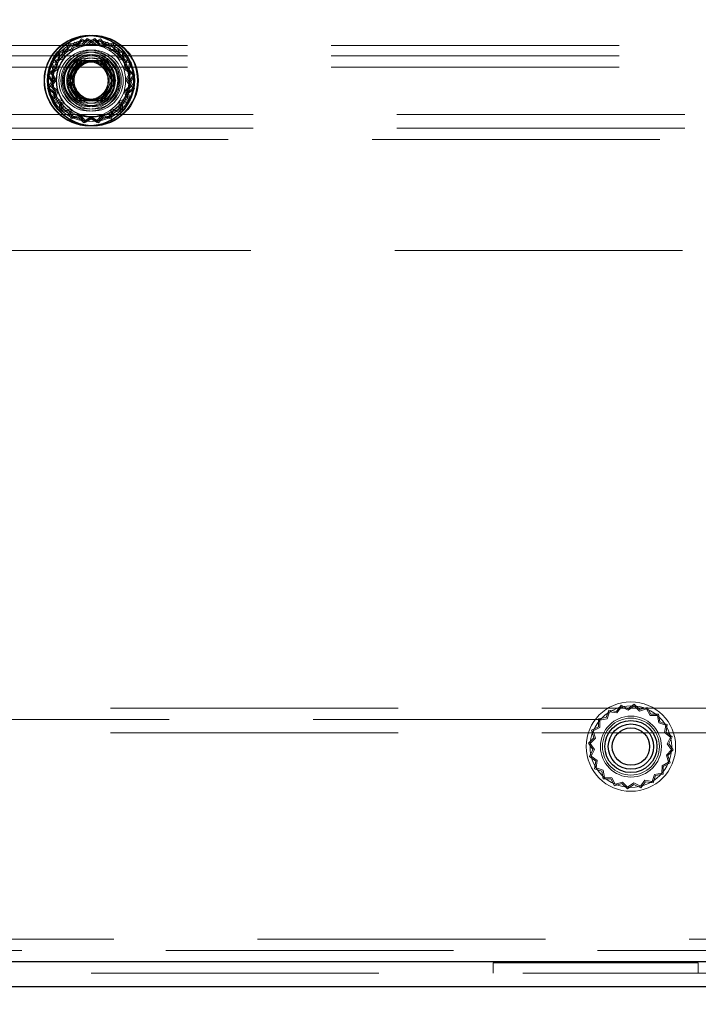
# Model space of a CAD drawing. Units: millimetres. Extents: x 0 to 420, y 0 to 297.
# Drawn here: x 231 to 234, y 115 to 119 of the extents above; entities that cross this region are included whole.
import ezdxf

# ---------------------------------------------------------------- set-up
doc = ezdxf.new("R2010")
doc.units = ezdxf.units.MM
doc.linetypes.add('HIDDEN', pattern=[1.905, 1.27, -0.635])
doc.layers.add('DIMENSIONS', color=7, linetype='Continuous')
doc.styles.add('SLDTEXTSTYLE0', font='TXT', dxfattribs={"width": 0.7})
doc.dimstyles.new('SLDDIMSTYLE0', dxfattribs={"dimtxt": 3.694289, "dimasz": 3.556, "dimexe": 0, "dimexo": 0.0625, "dimgap": 0.923572, "dimtad": 1, "dimdec": 0, "dimlfac": 20, "dimrnd": 1e-09, "dimzin": 12, "dimdsep": 46, "dimtxsty": 'SLDTEXTSTYLE0', "dimblk1": 'CLOSED', "dimblk2": 'CLOSED', "dimsah": 1, "dimcen": 0.09, "dimadec": 0, "dimazin": 3, "dimtfac": 1, "dimtdec": 0, "dimtofl": 0, "dimtmove": 0, "dimatfit": 3, "dimldrblk": 'CLOSED', "dimfxl": 0, "dimfrac": 2, "dimtolj": 1, "dimtzin": 12, "dimarcsym": 0})
doc.dimstyles.new('SLDDIMSTYLE3', dxfattribs={"dimtxt": 3.694289, "dimasz": 3.556, "dimexe": 0, "dimexo": 0.0625, "dimgap": 0.923572, "dimtad": 1, "dimdec": 0, "dimlfac": 20, "dimrnd": 1e-09, "dimzin": 12, "dimdsep": 46, "dimtxsty": 'SLDTEXTSTYLE0', "dimblk1": 'CLOSED', "dimblk2": 'CLOSED', "dimsah": 1, "dimcen": 0.09, "dimadec": 0, "dimazin": 3, "dimtfac": 1, "dimtdec": 0, "dimtmove": 0, "dimatfit": 0, "dimldrblk": 'CLOSED', "dimfxl": 0, "dimfrac": 2, "dimtolj": 1, "dimtzin": 12, "dimarcsym": 0})

# ---------------------------------------------------------------- blocks, each defined once
blk = doc.blocks.new('_CLOSED')
at = {"color": 0, "linetype": 'ByBlock', "lineweight": -2}
for p, q in [((-1, 0.166667), (0, 0)), ((-1, 0.166667), (-1, -0.166667)), ((0, 0), (-1, -0.166667)), ((0, 0), (-1, 0))]:
    blk.add_line(p, q, dxfattribs=at)
blk = doc.blocks.new('_D_8')
at = {"layer": 'DIMENSIONS'}
for p, q in [((232.0031, 133.6241), (231.1138, 133.6241)), ((231.1138, 133.6241), (231.1138, 129.1076)), ((239.5486, 133.6241), (240.4379, 133.6241)), ((240.4379, 133.6241), (240.4379, 129.1076)), ((231.1138, 129.1076), (232.0031, 129.1076)), ((240.4379, 129.1076), (239.5486, 129.1076)), ((226.7915, 122.1232), (226.7915, 125.6342)), ((245.0015, 117.6832), (245.0015, 125.6342)), ((226.7915, 124.6342), (220.4415, 124.6342)), ((226.7915, 124.6342), (245.0015, 124.6342)), ((245.0015, 124.6342), (251.3515, 124.6342))]:
    blk.add_line(p, q, dxfattribs=at)
at = {"layer": 'DIMENSIONS', "xscale": 3.556, "yscale": 3.556}
blk.add_blockref('_CLOSED', (226.7915, 124.6342), dxfattribs=at)
at = {"layer": 'DIMENSIONS', "xscale": 3.556, "yscale": 3.556, "rotation": 180.0000000000006}
blk.add_blockref('_CLOSED', (245.0015, 124.6342), dxfattribs=at)
at = {"layer": 'DIMENSIONS', "char_height": 2.91042, "attachment_point": 1, "style": 'SLDTEXTSTYLE0'}
for s, insert in [('14.3', (232.0031, 132.8593)), ('364', (232.542, 128.3859))]:
    blk.add_mtext(s, dxfattribs=dict(at, insert=insert))
blk = doc.blocks.new('_D_9')
at = {"layer": 'DIMENSIONS'}
for p, q in [((226.7315, 113.7332), (226.7315, 100.8252)), ((207.7343, 110.8152), (206.8451, 110.8152)), ((206.8451, 110.8152), (206.8451, 106.2986)), ((215.2799, 110.8152), (216.1692, 110.8152)), ((216.1692, 110.8152), (216.1692, 106.2986)), ((206.8451, 106.2986), (207.7343, 106.2986)), ((216.1692, 106.2986), (215.2799, 106.2986)), ((226.7315, 101.8252), (205.9558, 101.8252)), ((243.7515, 101.8252), (226.7315, 101.8252))]:
    blk.add_line(p, q, dxfattribs=at)
at = {"layer": 'DIMENSIONS', "xscale": 3.556, "yscale": 3.556, "rotation": 180.0000000000004}
blk.add_blockref('_CLOSED', (226.7315, 101.8252), dxfattribs=at)
at = {"layer": 'DIMENSIONS', "xscale": 3.556, "yscale": 3.556}
blk.add_blockref('_CLOSED', (243.7515, 101.8252), dxfattribs=at)
at = {"layer": 'DIMENSIONS', "char_height": 2.91042, "attachment_point": 1, "style": 'SLDTEXTSTYLE0'}
for s, insert in [('13.4', (207.7343, 110.0503)), ('340', (208.2733, 105.5769)), ('INT', (218.0589, 105.5769))]:
    blk.add_mtext(s, dxfattribs=dict(at, insert=insert))

msp = doc.modelspace()

# ---------------------------------------------------------------- linework, layer by layer
at = {"color": 7, "linetype": 'HIDDEN', "lineweight": 18}
for p, q in [((231.4999, 118.8077), (231.4781, 118.7814)), ((231.4803, 118.7751), (231.5013, 118.8003)), ((231.5297, 118.791), (231.4999, 118.8077)), ((231.5243, 118.8091), (231.5011, 118.7841)), ((231.5013, 118.8003), (231.5299, 118.7843)), ((231.5253, 118.8017), (231.503, 118.7776)), ((231.5532, 118.791), (231.5243, 118.8091)), ((231.553, 118.7843), (231.5253, 118.8017)), ((231.5586, 118.8091), (231.5297, 118.791)), ((231.5299, 118.7843), (231.5576, 118.8017)), ((231.5816, 118.8003), (231.553, 118.7843)), ((231.583, 118.8077), (231.5532, 118.791)), ((231.5576, 118.8017), (231.5799, 118.7776)), ((231.5818, 118.7841), (231.5586, 118.8091)), ((231.6026, 118.7751), (231.5816, 118.8003)), ((231.6049, 118.7814), (231.583, 118.8077)), ((226.8865, 118.7782), (244.1615, 118.7782)), ((231.4319, 118.7564), (231.398, 118.7524)), ((231.4197, 118.7591), (231.4157, 118.7252)), ((231.4538, 118.7614), (231.4197, 118.7591)), ((231.4576, 118.7559), (231.4249, 118.7537)), ((231.4446, 118.7881), (231.4319, 118.7564)), ((231.436, 118.7511), (231.4481, 118.7815)), ((231.4781, 118.7814), (231.4446, 118.7881)), ((231.4481, 118.7815), (231.4803, 118.7751)), ((231.468, 118.7924), (231.4538, 118.7614)), ((231.4713, 118.7857), (231.4576, 118.7559)), ((231.5011, 118.7841), (231.468, 118.7924)), ((231.503, 118.7776), (231.4713, 118.7857)), ((231.5799, 118.7776), (231.6116, 118.7857)), ((231.6149, 118.7924), (231.5818, 118.7841)), ((231.6348, 118.7815), (231.6026, 118.7751)), ((231.6383, 118.7881), (231.6049, 118.7814)), ((231.6116, 118.7857), (231.6254, 118.7559)), ((231.6292, 118.7614), (231.6149, 118.7924)), ((231.6254, 118.7559), (231.6581, 118.7537)), ((231.6632, 118.7591), (231.6292, 118.7614)), ((231.647, 118.7511), (231.6348, 118.7815)), ((231.651, 118.7564), (231.6383, 118.7881)), ((231.6849, 118.7524), (231.651, 118.7564)), ((231.6672, 118.7252), (231.6632, 118.7591)), ((226.8865, 118.7331), (244.1615, 118.7331)), ((231.3957, 118.7184), (231.3647, 118.7041)), ((231.3714, 118.7008), (231.4012, 118.7145)), ((231.4157, 118.7252), (231.384, 118.7125)), ((231.384, 118.7125), (231.3907, 118.6791)), ((231.421, 118.7211), (231.3906, 118.709)), ((231.398, 118.7524), (231.3957, 118.7184)), ((231.4012, 118.7145), (231.4034, 118.7472)), ((231.4034, 118.7472), (231.436, 118.7511)), ((231.4249, 118.7537), (231.421, 118.7211)), ((231.6795, 118.7472), (231.647, 118.7511)), ((231.6581, 118.7537), (231.6619, 118.7211)), ((231.6619, 118.7211), (231.6923, 118.709)), ((231.6989, 118.7125), (231.6672, 118.7252)), ((231.6817, 118.7145), (231.6795, 118.7472)), ((231.7115, 118.7008), (231.6817, 118.7145)), ((231.6872, 118.7184), (231.6849, 118.7524)), ((231.7182, 118.7041), (231.6872, 118.7184)), ((231.6922, 118.6791), (231.6989, 118.7125)), ((226.8865, 118.6831), (244.1615, 118.6831)), ((231.373, 118.671), (231.348, 118.6478)), ((231.3554, 118.6468), (231.3795, 118.6691)), ((231.3907, 118.6791), (231.3644, 118.6572)), ((231.3647, 118.7041), (231.373, 118.671)), ((231.3795, 118.6691), (231.3714, 118.7008)), ((231.397, 118.6768), (231.3718, 118.6558)), ((231.3906, 118.709), (231.397, 118.6768)), ((231.4329, 118.6232), (231.4834, 118.7107)), ((231.4339, 118.6232), (231.4839, 118.7098)), ((231.4839, 118.7098), (231.4834, 118.7107)), ((231.4834, 118.7107), (231.4984, 118.7107)), ((231.4839, 118.7098), (231.4989, 118.7098)), ((231.584, 118.7098), (231.5845, 118.7107)), ((231.584, 118.7098), (231.634, 118.6232)), ((231.5845, 118.7107), (231.635, 118.6232)), ((231.6923, 118.709), (231.6859, 118.6768)), ((231.6859, 118.6768), (231.7111, 118.6558)), ((231.7185, 118.6572), (231.6922, 118.6791)), ((231.7034, 118.6691), (231.7115, 118.7008)), ((231.7275, 118.6468), (231.7034, 118.6691)), ((231.7099, 118.671), (231.7182, 118.7041)), ((231.735, 118.6478), (231.7099, 118.671)), ((231.348, 118.6478), (231.3661, 118.6189)), ((231.3728, 118.6191), (231.3554, 118.6468)), ((231.3811, 118.6274), (231.363, 118.5985)), ((231.3644, 118.6572), (231.3811, 118.6274)), ((231.3878, 118.6272), (231.3704, 118.5995)), ((231.3718, 118.6558), (231.3878, 118.6272)), ((231.7111, 118.6558), (231.6951, 118.6272)), ((231.6951, 118.6272), (231.7125, 118.5995)), ((231.7018, 118.6274), (231.7185, 118.6572)), ((231.72, 118.5985), (231.7018, 118.6274)), ((231.7101, 118.6191), (231.7275, 118.6468)), ((231.7168, 118.6189), (231.735, 118.6478)), ((231.3661, 118.6189), (231.3494, 118.5891)), ((231.3494, 118.5891), (231.3757, 118.5672)), ((231.3568, 118.5905), (231.3728, 118.6191)), ((231.382, 118.5695), (231.3568, 118.5905)), ((231.363, 118.5985), (231.388, 118.5753)), ((231.3704, 118.5995), (231.3945, 118.5772)), ((231.4339, 118.6232), (231.4329, 118.6232)), ((231.4834, 118.5356), (231.4329, 118.6232)), ((231.4839, 118.5365), (231.4339, 118.6232)), ((231.634, 118.6232), (231.584, 118.5365)), ((231.635, 118.6232), (231.5845, 118.5356)), ((231.634, 118.6232), (231.635, 118.6232)), ((231.7125, 118.5995), (231.6884, 118.5772)), ((231.6949, 118.5753), (231.72, 118.5985)), ((231.7009, 118.5695), (231.7261, 118.5905)), ((231.7072, 118.5672), (231.7335, 118.5891)), ((231.7261, 118.5905), (231.7101, 118.6191)), ((231.7335, 118.5891), (231.7168, 118.6189)), ((231.3757, 118.5672), (231.369, 118.5338)), ((231.3756, 118.5373), (231.382, 118.5695)), ((231.406, 118.5252), (231.3756, 118.5373)), ((231.388, 118.5753), (231.3797, 118.5422)), ((231.3797, 118.5422), (231.4107, 118.5279)), ((231.3945, 118.5772), (231.3864, 118.5455)), ((231.3864, 118.5455), (231.4162, 118.5318)), ((231.6965, 118.5455), (231.6667, 118.5318)), ((231.6722, 118.5279), (231.7032, 118.5422)), ((231.6769, 118.5252), (231.7073, 118.5373)), ((231.6884, 118.5772), (231.6965, 118.5455)), ((231.7032, 118.5422), (231.6949, 118.5753)), ((231.7073, 118.5373), (231.7009, 118.5695)), ((231.7139, 118.5338), (231.7072, 118.5672)), ((231.369, 118.5338), (231.4007, 118.5211)), ((231.4007, 118.5211), (231.4047, 118.4872)), ((231.4099, 118.4926), (231.406, 118.5252)), ((231.4107, 118.5279), (231.413, 118.4939)), ((231.413, 118.4939), (231.4469, 118.4899)), ((231.4162, 118.5318), (231.4184, 118.4991)), ((231.4184, 118.4991), (231.451, 118.4952)), ((231.451, 118.4952), (231.4631, 118.4648)), ((231.4839, 118.5365), (231.4834, 118.5356)), ((231.4984, 118.5356), (231.4834, 118.5356)), ((231.4989, 118.5365), (231.4839, 118.5365)), ((231.584, 118.5365), (231.5845, 118.5356)), ((231.632, 118.4952), (231.6198, 118.4648)), ((231.6645, 118.4991), (231.632, 118.4952)), ((231.636, 118.4899), (231.6699, 118.4939)), ((231.6667, 118.5318), (231.6645, 118.4991)), ((231.6699, 118.4939), (231.6722, 118.5279)), ((231.6731, 118.4926), (231.6769, 118.5252)), ((231.6782, 118.4872), (231.6822, 118.5211)), ((231.6822, 118.5211), (231.7139, 118.5338)), ((227.1765, 118.4732), (244.0665, 118.4732)), ((231.4047, 118.4872), (231.4388, 118.4849)), ((231.4426, 118.4904), (231.4099, 118.4926)), ((231.4388, 118.4849), (231.453, 118.4539)), ((231.4563, 118.4606), (231.4426, 118.4904)), ((231.4469, 118.4899), (231.4596, 118.4582)), ((231.453, 118.4539), (231.4861, 118.4622)), ((231.488, 118.4687), (231.4563, 118.4606)), ((231.4596, 118.4582), (231.4931, 118.4649)), ((231.4631, 118.4648), (231.4953, 118.4712)), ((231.4861, 118.4622), (231.5093, 118.4372)), ((231.5103, 118.4446), (231.488, 118.4687)), ((231.4931, 118.4649), (231.5149, 118.4386)), ((231.4953, 118.4712), (231.5163, 118.446)), ((231.5093, 118.4372), (231.5382, 118.4553)), ((231.538, 118.462), (231.5103, 118.4446)), ((231.5149, 118.4386), (231.5447, 118.4553)), ((231.5163, 118.446), (231.5449, 118.462)), ((231.5666, 118.446), (231.538, 118.462)), ((231.5382, 118.4553), (231.568, 118.4386)), ((231.5447, 118.4553), (231.5736, 118.4372)), ((231.5449, 118.462), (231.5726, 118.4446)), ((231.5876, 118.4712), (231.5666, 118.446)), ((231.568, 118.4386), (231.5899, 118.4649)), ((231.5726, 118.4446), (231.5949, 118.4687)), ((231.5736, 118.4372), (231.5968, 118.4622)), ((231.6198, 118.4648), (231.5876, 118.4712)), ((231.5899, 118.4649), (231.6233, 118.4582)), ((231.5949, 118.4687), (231.6266, 118.4606)), ((231.5968, 118.4622), (231.6299, 118.4539)), ((231.6233, 118.4582), (231.636, 118.4899)), ((231.6266, 118.4606), (231.6404, 118.4904)), ((231.6299, 118.4539), (231.6442, 118.4849)), ((231.6404, 118.4904), (231.6731, 118.4926)), ((231.6442, 118.4849), (231.6782, 118.4872)), ((227.1765, 118.4131), (244.0665, 118.4131)), ((227.0665, 118.3632), (244.0665, 118.3632)), ((227.1665, 117.8731), (243.9165, 117.8731)), ((227.8165, 115.8532), (243.3165, 115.8532)), ((233.8261, 115.8432), (233.815, 115.8109)), ((233.8599, 115.8383), (233.8261, 115.8432)), ((233.8803, 115.8656), (233.8599, 115.8383)), ((233.8821, 115.8583), (233.8624, 115.8321)), ((233.9109, 115.8505), (233.8803, 115.8656)), ((233.9115, 115.8438), (233.8821, 115.8583)), ((233.9388, 115.8702), (233.9109, 115.8505)), ((233.9382, 115.8627), (233.9115, 115.8438)), ((233.9617, 115.8398), (233.9382, 115.8627)), ((233.9633, 115.8464), (233.9388, 115.8702)), ((233.993, 115.8495), (233.9617, 115.8398)), ((233.9959, 115.8564), (233.9633, 115.8464)), ((234.0083, 115.8205), (233.993, 115.8495)), ((234.0118, 115.8262), (233.9959, 115.8564)), ((243.3165, 115.8032), (227.8165, 115.8032)), ((233.7814, 115.8051), (233.7809, 115.771)), ((233.815, 115.8109), (233.7814, 115.8051)), ((233.7871, 115.8003), (233.7866, 115.7675)), ((233.8194, 115.8058), (233.7871, 115.8003)), ((233.83, 115.8368), (233.8194, 115.8058)), ((233.8624, 115.8321), (233.83, 115.8368)), ((234.0411, 115.82), (234.0083, 115.8205)), ((234.0459, 115.8257), (234.0118, 115.8262)), ((234.0466, 115.7877), (234.0411, 115.82)), ((234.0517, 115.7921), (234.0459, 115.8257)), ((233.7809, 115.771), (233.7507, 115.7551)), ((233.7866, 115.7675), (233.7576, 115.7522)), ((234.0776, 115.7771), (234.0466, 115.7877)), ((234.084, 115.781), (234.0517, 115.7921)), ((234.0729, 115.7447), (234.0776, 115.7771)), ((234.0791, 115.7473), (234.084, 115.781)), ((227.8165, 115.7432), (243.3165, 115.7432)), ((233.7608, 115.7225), (233.7369, 115.698)), ((233.7673, 115.7209), (233.7444, 115.6974)), ((233.7507, 115.7551), (233.7608, 115.7225)), ((233.7576, 115.7522), (233.7673, 115.7209)), ((234.0991, 115.725), (234.0729, 115.7447)), ((234.1064, 115.7268), (234.0791, 115.7473)), ((234.0846, 115.6956), (234.0991, 115.725)), ((234.0913, 115.6962), (234.1064, 115.7268)), ((233.7369, 115.698), (233.7566, 115.6701)), ((233.7566, 115.6701), (233.7415, 115.6395)), ((233.7444, 115.6974), (233.7633, 115.6707)), ((233.7633, 115.6707), (233.7488, 115.6413)), ((234.0806, 115.6454), (234.1035, 115.6689)), ((234.1035, 115.6689), (234.0846, 115.6956)), ((234.111, 115.6683), (234.0913, 115.6962)), ((233.7415, 115.6395), (233.7688, 115.619)), ((233.7488, 115.6413), (233.775, 115.6216)), ((234.0903, 115.6141), (234.0806, 115.6454)), ((234.0872, 115.6438), (234.111, 115.6683)), ((234.0972, 115.6112), (234.0872, 115.6438)), ((233.7688, 115.619), (233.7639, 115.5853)), ((233.7639, 115.5853), (233.7962, 115.5742)), ((233.775, 115.6216), (233.7703, 115.5892)), ((233.7703, 115.5892), (233.8013, 115.5786)), ((234.0608, 115.566), (234.0613, 115.5988)), ((234.0613, 115.5988), (234.0903, 115.6141)), ((234.0665, 115.5612), (234.067, 115.5953)), ((234.067, 115.5953), (234.0972, 115.6112)), ((233.7962, 115.5742), (233.802, 115.5406)), ((233.8013, 115.5786), (233.8069, 115.5463)), ((233.802, 115.5406), (233.8361, 115.5401)), ((233.8069, 115.5463), (233.8396, 115.5458)), ((233.8361, 115.5401), (233.852, 115.5099)), ((233.8396, 115.5458), (233.8549, 115.5168)), ((234.0179, 115.5295), (234.0285, 115.5605)), ((234.0218, 115.5231), (234.0329, 115.5554)), ((234.0285, 115.5605), (234.0608, 115.566)), ((234.0329, 115.5554), (234.0665, 115.5612)), ((233.852, 115.5099), (233.8846, 115.5199)), ((233.8549, 115.5168), (233.8862, 115.5265)), ((233.8846, 115.5199), (233.9091, 115.4961)), ((233.8862, 115.5265), (233.9097, 115.5036)), ((233.9091, 115.4961), (233.937, 115.5158)), ((233.9097, 115.5036), (233.9365, 115.5225)), ((233.9365, 115.5225), (233.9658, 115.508)), ((233.937, 115.5158), (233.9676, 115.5007)), ((233.9658, 115.508), (233.9855, 115.5342)), ((233.9676, 115.5007), (233.9881, 115.528)), ((233.9855, 115.5342), (234.0179, 115.5295)), ((233.9881, 115.528), (234.0218, 115.5231)), ((228.4665, 114.8332), (242.6665, 114.8332)), ((242.6665, 114.7831), (228.4665, 114.7831)), ((226.8415, 114.7331), (244.2561, 114.7331)), ((233.3165, 114.6832), (233.3165, 114.7281)), ((233.3165, 114.7281), (234.2215, 114.7281)), ((234.2215, 114.7281), (234.2215, 114.6832)), ((244.2415, 114.6832), (226.8415, 114.6832))]:
    msp.add_line(p, q, dxfattribs=at)
at = {"color": 7, "linetype": 'Continuous', "lineweight": 25}
for p, q in [((231.4984, 118.7107), (231.4479, 118.6232)), ((231.4989, 118.7098), (231.4489, 118.6232)), ((231.5995, 118.7107), (231.4984, 118.7107)), ((231.4989, 118.7098), (231.4984, 118.7107)), ((231.599, 118.7098), (231.4989, 118.7098)), ((231.599, 118.7098), (231.5995, 118.7107)), ((231.649, 118.6232), (231.599, 118.7098)), ((231.65, 118.6232), (231.5995, 118.7107)), ((231.4479, 118.6232), (231.4984, 118.5356)), ((231.4489, 118.6232), (231.4479, 118.6232)), ((231.4489, 118.6232), (231.4989, 118.5365)), ((231.599, 118.5365), (231.649, 118.6232)), ((231.5995, 118.5356), (231.65, 118.6232)), ((231.649, 118.6232), (231.65, 118.6232)), ((231.4989, 118.5365), (231.4984, 118.5356)), ((231.4984, 118.5356), (231.5995, 118.5356)), ((231.4989, 118.5365), (231.599, 118.5365)), ((231.599, 118.5365), (231.5995, 118.5356)), ((244.2561, 114.7331), (226.8415, 114.7331)), ((244.2415, 114.6231), (226.8415, 114.6231))]:
    msp.add_line(p, q, dxfattribs=at)
at = {"color": 7, "linetype": 'HIDDEN', "lineweight": 18}
for centre, radius in [((231.534, 118.6232), 0.2), ((231.534, 118.6232), 0.1975), ((231.549, 118.6232), 0.1975), ((231.534, 118.6232), 0.18), ((231.549, 118.6232), 0.18), ((231.534, 118.6232), 0.16), ((231.534, 118.6232), 0.1345), ((231.549, 118.6232), 0.1345), ((231.534, 118.6232), 0.1257), ((231.534, 118.6232), 0.115), ((231.549, 118.6232), 0.1257), ((231.534, 118.6232), 0.11), ((231.549, 118.6232), 0.115), ((231.534, 118.6232), 0.1), ((231.549, 118.6232), 0.11), ((231.534, 118.6232), 0.09), ((231.549, 118.6232), 0.1), ((231.549, 118.6232), 0.09), ((231.534, 118.6232), 0.085), ((231.534, 118.6232), 0.0825), ((231.549, 118.6232), 0.085), ((231.549, 118.6232), 0.0825), ((233.924, 115.6832), 0.1975), ((233.924, 115.6832), 0.18), ((233.924, 115.6832), 0.1345), ((233.924, 115.6832), 0.1257)]:
    msp.add_circle(centre, radius, dxfattribs=at)
at = {"color": 7, "linetype": 'Continuous', "lineweight": 25}
for centre, radius in [((231.549, 118.6232), 0.2), ((231.549, 118.6232), 0.16), ((233.924, 115.6832), 0.115), ((233.924, 115.6832), 0.1), ((233.924, 115.6832), 0.0825)]:
    msp.add_circle(centre, radius, dxfattribs=at)

# ---------------------------------------------------------------- dimensions: what is measured, and where the dimension line sits
at = {"layer": 'DIMENSIONS'}
dim = msp.add_linear_dim(base=(245.0015, 124.6342), p1=(226.7915, 121.1232), p2=(245.0015, 116.6832), angle=0, dimstyle='SLDDIMSTYLE3', dxfattribs=at)
dim.commit()
dim.dimension.update_dxf_attribs({"geometry": '_D_8', "text_midpoint": (235.7758, 124.6342), "dimtype": 160})
dim = msp.add_linear_dim(base=(226.7315, 101.8252), p1=(243.7515, 89.6132), p2=(226.7315, 114.7331), text='<> INT', dimstyle='SLDDIMSTYLE0', dxfattribs=at)
dim.commit()
dim.dimension.update_dxf_attribs({"geometry": '_D_9', "text_midpoint": (215.0616, 101.8252), "dimtype": 160})

doc.saveas('drawing.dxf')
